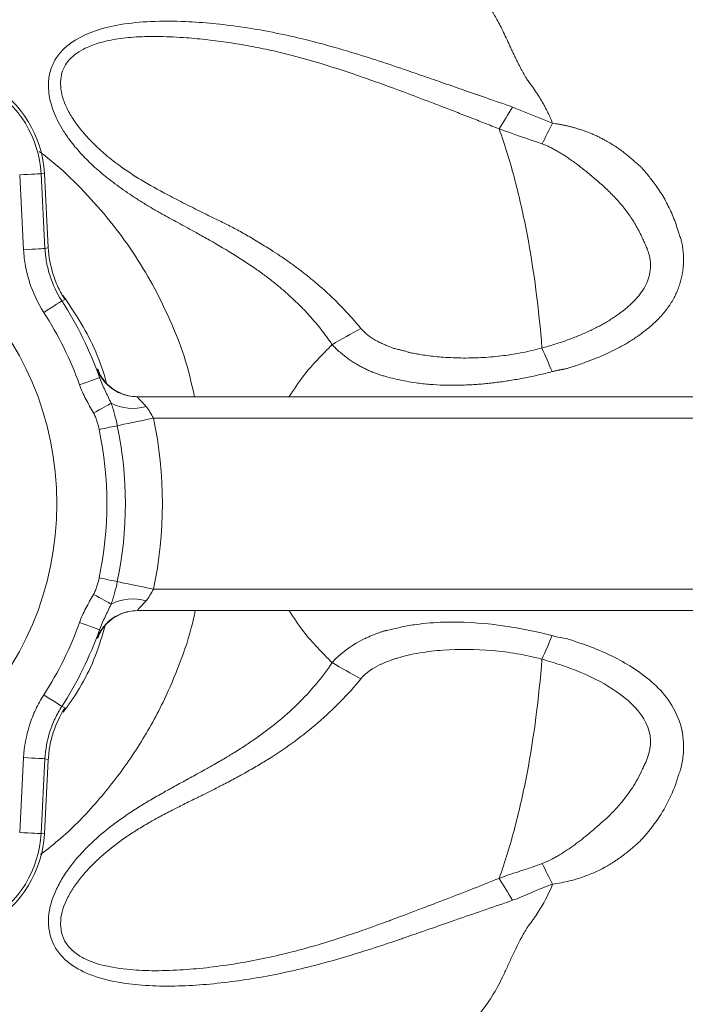
# Model space of a CAD drawing. Units: millimetres. Extents: x 0 to 25546, y 0 to 9489.
# Drawn here: x 842 to 904, y 1229 to 1321 of the extents above; entities that cross this region are included whole.
import ezdxf

# ---------------------------------------------------------------- set-up
doc = ezdxf.new("R2010")
doc.units = ezdxf.units.MM
doc.header["$LTSCALE"] = 5
doc.linetypes.add('SLD-Solid', pattern=[0])

msp = doc.modelspace()

# ---------------------------------------------------------------- linework, layer by layer
at = {"color": 7, "linetype": 'SLD-Solid', "lineweight": 15}
for p, q in [((842.465, 1299.142), (842.099, 1306.136)), ((844.41, 1306.257), (844.096, 1306.241)), ((844.096, 1306.241), (844.462, 1299.247)), ((844.772, 1299.347), (844.41, 1306.257)), ((846.338, 1294.476), (846.038, 1294.361)), ((849.336, 1287.972), (849.373, 1287.974)), ((925.08, 1285.405), (853.07, 1285.405)), ((923.534, 1283.405), (854.616, 1283.405)), ((854.616, 1267.405), (923.534, 1267.405)), ((853.07, 1265.405), (925.08, 1265.405)), ((849.373, 1262.836), (849.336, 1262.837)), ((846.038, 1256.449), (846.338, 1256.334)), ((842.099, 1244.674), (842.465, 1251.667)), ((844.462, 1251.563), (844.096, 1244.569)), ((844.41, 1244.552), (844.772, 1251.463)), ((844.41, 1244.552), (844.096, 1244.569))]:
    msp.add_line(p, q, dxfattribs=at)
at = {"color": 7, "linetype": 'SLD-Solid', "lineweight": 15, "flags": 128}
for points in [[(844.096, 1306.241), (844.051, 1306.239), (843.934, 1306.232), (843.747, 1306.223), (843.499, 1306.21), (843.197, 1306.194), (842.855, 1306.176), (842.484, 1306.156), (842.099, 1306.136)], [(844.462, 1299.247), (844.418, 1299.245), (844.3, 1299.239), (844.114, 1299.229), (843.865, 1299.216), (843.564, 1299.2), (843.221, 1299.182), (842.851, 1299.163), (842.465, 1299.142)], [(844.462, 1299.247), (844.6, 1299.291), (844.772, 1299.347)], [(846.038, 1294.361), (846.001, 1294.337), (845.902, 1294.273), (845.745, 1294.172), (845.536, 1294.037), (845.282, 1293.874), (844.994, 1293.688), (844.681, 1293.487), (844.357, 1293.279)], [(849.566, 1287.193), (849.525, 1287.179), (849.414, 1287.139), (849.238, 1287.076), (849.003, 1286.992), (848.719, 1286.891), (848.397, 1286.775), (848.047, 1286.65), (847.683, 1286.521)], [(850.646, 1284.793), (850.535, 1284.732), (850.389, 1284.651), (850.211, 1284.552), (850.005, 1284.438), (849.776, 1284.311), (849.529, 1284.174), (849.269, 1284.03), (849.004, 1283.883)], [(854.616, 1283.405), (854.105, 1283.297), (853.603, 1283.192), (853.118, 1283.09), (852.659, 1282.993), (852.233, 1282.904), (851.848, 1282.823), (851.51, 1282.752), (851.226, 1282.692)], [(849.531, 1282.336), (849.787, 1282.389), (850.038, 1282.442), (850.28, 1282.493), (850.51, 1282.541), (850.723, 1282.586), (850.915, 1282.627), (851.084, 1282.662), (851.226, 1282.692)], [(849.531, 1268.474), (849.787, 1268.421), (850.038, 1268.368), (850.28, 1268.317), (850.51, 1268.268), (850.723, 1268.224), (850.915, 1268.183), (851.084, 1268.148), (851.226, 1268.118)], [(854.616, 1267.405), (854.105, 1267.512), (853.603, 1267.618), (853.118, 1267.72), (852.659, 1267.817), (852.233, 1267.906), (851.848, 1267.987), (851.51, 1268.058), (851.226, 1268.118)], [(849.004, 1266.927), (849.269, 1266.78), (849.529, 1266.636), (849.776, 1266.499), (850.005, 1266.372), (850.211, 1266.258), (850.389, 1266.159), (850.535, 1266.078), (850.646, 1266.017)], [(847.683, 1264.289), (848.047, 1264.159), (848.397, 1264.034), (848.719, 1263.919), (849.003, 1263.818), (849.238, 1263.734), (849.414, 1263.671), (849.525, 1263.631), (849.566, 1263.616)], [(844.357, 1257.531), (844.681, 1257.322), (844.994, 1257.121), (845.282, 1256.936), (845.536, 1256.773), (845.745, 1256.638), (845.902, 1256.537), (846.001, 1256.473), (846.038, 1256.449)], [(842.465, 1251.667), (842.851, 1251.647), (843.221, 1251.628), (843.564, 1251.61), (843.865, 1251.594), (844.114, 1251.581), (844.3, 1251.571), (844.418, 1251.565), (844.462, 1251.563)], [(844.772, 1251.463), (844.6, 1251.518), (844.462, 1251.563)], [(842.099, 1244.674), (842.484, 1244.653), (842.855, 1244.634), (843.197, 1244.616), (843.499, 1244.6), (843.747, 1244.587), (843.934, 1244.577), (844.051, 1244.571), (844.096, 1244.569)]]:
    msp.add_lwpolyline(points, dxfattribs=at)
at = {"color": 7, "linetype": 'SLD-Solid', "lineweight": 15}
msp.add_circle((816.575, 1275.405), 29, dxfattribs=at)
for centre, radius, start, end in [((834.075, 1305.716), 10.349, 3, 117), ((834.075, 1305.716), 10.034, 3, 117), ((816.575, 1275.405), 35.034, 19.6629, 32.75579), ((816.575, 1275.405), 33.035, 19.6629, 32.75579), ((853.07, 1289.404), 3.999, 200.97767, 269.99731), ((853.107, 1289.404), 3.999, 246.05644, 269.99985), ((852.701, 1288.896), 4.589, 243.39384, 285.52523), ((816.575, 1275.405), 38.873, 348.12376, 11.87624), ((816.575, 1275.405), 33.677, 348.12376, 11.87624), ((816.575, 1275.405), 35.409, 348.12376, 11.87624), ((852.701, 1261.914), 4.589, 74.47477, 116.60616), ((853.107, 1261.406), 3.999, 90.00009, 113.20641), ((853.07, 1261.406), 3.999, 90.00014, 112.32458), ((816.575, 1275.405), 33.035, 327.24421, 340.3371), ((816.575, 1275.405), 35.034, 327.24421, 340.3371), ((834.075, 1245.094), 10.349, 243, 357), ((834.075, 1245.094), 10.034, 243, 357)]:
    msp.add_arc(centre, radius, start, end, dxfattribs=at)
at = {"color": 8, "linetype": 'SLD-Solid', "lineweight": 15}
for centre, start, end in [((853.108, 1289.404), 200.95975, 246.05529), ((853.07, 1261.405), 112.32574, 159.02085), ((853.108, 1261.405), 113.20738, 159.04039)]:
    msp.add_arc(centre, 4, start, end, dxfattribs=at)
at = {"color": 7, "linetype": 'SLD-Solid', "lineweight": 15}
for points, knots in [([(871.093, 1352.96), (871.418, 1352.916), (872.065, 1352.828), (873.03, 1352.685), (873.985, 1352.535), (874.931, 1352.378), (875.867, 1352.213), (876.794, 1352.041), (877.711, 1351.862), (878.618, 1351.677), (879.515, 1351.487), (880.403, 1351.291), (881.281, 1351.089), (882.15, 1350.883), (883.009, 1350.673), (883.859, 1350.458), (884.705, 1350.239), (885.6, 1349.996), (886.591, 1349.708), (887.721, 1349.363), (888.98, 1348.958), (890.794, 1348.348), (892.769, 1347.642), (894.5, 1346.992), (895.54, 1346.581), (896.235, 1346.295), (896.944, 1345.993), (897.668, 1345.674), (898.41, 1345.339), (899.011, 1345.054), (899.488, 1344.834), (899.849, 1344.681), (900.255, 1344.518), (900.706, 1344.344), (901.203, 1344.159), (901.745, 1343.962), (902.332, 1343.753), (902.963, 1343.532), (903.636, 1343.299), (904.349, 1343.055), (905.102, 1342.8), (906.18, 1342.439), (907.505, 1341.996), (909.001, 1341.491), (910.31, 1341.047), (911.449, 1340.659), (912.434, 1340.328), (913.796, 1339.868), (915.41, 1339.332), (916.961, 1338.853), (917.942, 1338.561), (918.501, 1338.387), (918.992, 1338.229), (919.424, 1338.086), (919.803, 1337.958), (920.135, 1337.843), (920.424, 1337.741), (920.672, 1337.65), (920.882, 1337.571), (921.054, 1337.503), (921.267, 1337.41), (921.532, 1337.283), (921.86, 1337.12), (922.183, 1336.948), (922.502, 1336.767), (922.82, 1336.579), (923.135, 1336.382), (923.448, 1336.176), (923.759, 1335.962), (924.068, 1335.739), (924.376, 1335.508), (924.682, 1335.268), (924.987, 1335.02), (925.29, 1334.764), (925.591, 1334.5), (925.976, 1334.151), (926.428, 1333.727), (926.933, 1333.242), (927.393, 1332.784), (927.805, 1332.355), (928.163, 1331.969), (928.482, 1331.587), (928.788, 1331.181), (929.121, 1330.71), (929.479, 1330.172), (929.862, 1329.569), (930.366, 1328.743), (930.976, 1327.715), (931.678, 1326.505), (932.363, 1325.29), (933.031, 1324.071), (933.682, 1322.847), (934.227, 1321.793), (934.685, 1320.871), (935.078, 1320.045), (935.514, 1319.105), (935.992, 1318.052), (936.413, 1317.095), (936.78, 1316.275), (937.086, 1315.628), (937.406, 1314.977), (937.742, 1314.321), (937.975, 1313.885), (938.093, 1313.665)], [0, 0, 0, 0, 0.011997, 0.023882, 0.035656, 0.047319, 0.058874, 0.070321, 0.081661, 0.092897, 0.104028, 0.115056, 0.125983, 0.136809, 0.147536, 0.158165, 0.168697, 0.179367, 0.191923, 0.206301, 0.222423, 0.240202, 0.276262, 0.299299, 0.308364, 0.317632, 0.32715, 0.33696, 0.347068, 0.357434, 0.361743, 0.366613, 0.372054, 0.378075, 0.384678, 0.391864, 0.399626, 0.407956, 0.416837, 0.426247, 0.436159, 0.446544, 0.468773, 0.488453, 0.505664, 0.520573, 0.533518, 0.544633, 0.574448, 0.59728, 0.605583, 0.612883, 0.619315, 0.624988, 0.629987, 0.634378, 0.638208, 0.641512, 0.644312, 0.646625, 0.648463, 0.653038, 0.657587, 0.662123, 0.666659, 0.671207, 0.675776, 0.680369, 0.684988, 0.689635, 0.694313, 0.699024, 0.703771, 0.708555, 0.713378, 0.718242, 0.727256, 0.73562, 0.743336, 0.750406, 0.756834, 0.762024, 0.767996, 0.774758, 0.782313, 0.790665, 0.799812, 0.816172, 0.832476, 0.848726, 0.864921, 0.881064, 0.897157, 0.90639, 0.917047, 0.929119, 0.942597, 0.957471, 0.965697, 0.974061, 0.982566, 0.991212, 1, 1, 1, 1]), ([(891.925, 1310.957), (891.889, 1311.049), (891.817, 1311.236), (891.698, 1311.517), (891.568, 1311.803), (891.426, 1312.095), (891.273, 1312.392), (891.109, 1312.694), (890.89, 1313.076), (890.604, 1313.542), (890.295, 1314.008), (890.039, 1314.377), (889.856, 1314.623), (889.706, 1314.819), (889.584, 1314.992), (889.462, 1315.184), (889.333, 1315.404), (889.187, 1315.661), (889.041, 1315.929), (888.894, 1316.207), (888.745, 1316.495), (888.596, 1316.793), (888.445, 1317.101), (888.293, 1317.418), (888.139, 1317.744), (887.984, 1318.079), (887.826, 1318.421), (887.616, 1318.884), (887.355, 1319.441), (887.04, 1320.067), (886.737, 1320.633), (886.446, 1321.141), (886.17, 1321.595), (885.805, 1322.157), (885.326, 1322.817), (884.7, 1323.558), (884.043, 1324.23), (883.356, 1324.84), (882.644, 1325.391), (881.907, 1325.89), (881.15, 1326.339), (880.373, 1326.743), (879.693, 1327.05), (879.123, 1327.289), (878.669, 1327.478), (878.212, 1327.664), (877.75, 1327.848), (877.286, 1328.03), (876.818, 1328.21), (876.346, 1328.388), (875.872, 1328.564), (875.394, 1328.739), (874.913, 1328.911), (874.429, 1329.082), (873.942, 1329.25), (873.453, 1329.417), (872.96, 1329.582), (872.465, 1329.746), (871.968, 1329.907), (871.467, 1330.067), (870.965, 1330.225), (870.46, 1330.382), (869.952, 1330.536), (869.442, 1330.69), (868.931, 1330.841), (868.417, 1330.991), (867.901, 1331.139), (867.383, 1331.286), (866.863, 1331.431), (866.341, 1331.575), (865.817, 1331.717), (865.292, 1331.858), (864.765, 1331.997), (864.237, 1332.134), (863.707, 1332.271), (863.176, 1332.405), (862.643, 1332.538), (862.109, 1332.67), (861.574, 1332.801), (861.037, 1332.929), (860.499, 1333.057), (859.961, 1333.183), (859.421, 1333.308), (858.88, 1333.431), (858.338, 1333.553), (857.795, 1333.673), (857.252, 1333.792), (856.708, 1333.91), (856.344, 1333.987), (856.162, 1334.026)], [0, 0, 0, 0, 0.006518, 0.013237, 0.020162, 0.027295, 0.034641, 0.042201, 0.049979, 0.063653, 0.078177, 0.086823, 0.093142, 0.098353, 0.102999, 0.107088, 0.113403, 0.119954, 0.126741, 0.133763, 0.141018, 0.148506, 0.156222, 0.164165, 0.172331, 0.180716, 0.189318, 0.198132, 0.215643, 0.231802, 0.246652, 0.260231, 0.272573, 0.283709, 0.307027, 0.3294, 0.350968, 0.371858, 0.392184, 0.412049, 0.431546, 0.450755, 0.469749, 0.480393, 0.491091, 0.501841, 0.512643, 0.523496, 0.534398, 0.545351, 0.556351, 0.567399, 0.578493, 0.589633, 0.600817, 0.612045, 0.623316, 0.634628, 0.64598, 0.657372, 0.668803, 0.68027, 0.691774, 0.703313, 0.714885, 0.726491, 0.738129, 0.749797, 0.761494, 0.77322, 0.784973, 0.796753, 0.808557, 0.820386, 0.832237, 0.844111, 0.856005, 0.867919, 0.879852, 0.891802, 0.903769, 0.915752, 0.92775, 0.939762, 0.951787, 0.963824, 0.975872, 0.987931, 1, 1, 1, 1]), ([(871.314, 1290.261), (871.227, 1290.39), (871.052, 1290.651), (870.777, 1291.035), (870.494, 1291.417), (870.2, 1291.795), (869.897, 1292.169), (869.584, 1292.54), (869.261, 1292.908), (868.928, 1293.271), (868.585, 1293.632), (868.233, 1293.988), (867.871, 1294.341), (867.499, 1294.691), (867.117, 1295.037), (866.726, 1295.379), (866.325, 1295.717), (865.914, 1296.052), (865.493, 1296.383), (865.062, 1296.71), (864.621, 1297.034), (863.703, 1297.685), (862.124, 1298.713), (860.288, 1299.79), (858.763, 1300.641), (857.777, 1301.186), (856.932, 1301.648), (856.232, 1302.029), (855.682, 1302.329), (855.058, 1302.676), (854.323, 1303.104), (853.44, 1303.644), (852.593, 1304.189), (851.784, 1304.741), (851.014, 1305.298), (850.284, 1305.861), (849.595, 1306.43), (848.948, 1307.004), (848.345, 1307.584), (847.785, 1308.17), (847.27, 1308.761), (846.735, 1309.443), (846.202, 1310.213), (845.701, 1311.073), (845.307, 1311.92), (845.02, 1312.755), (844.841, 1313.578), (844.755, 1314.569), (844.864, 1315.706), (845.35, 1316.908), (846.176, 1317.939), (847.446, 1318.9), (849.255, 1319.706), (851.645, 1320.261), (854.476, 1320.525), (857.365, 1320.503), (860.174, 1320.305), (862.774, 1319.99), (865.42, 1319.542), (868.746, 1318.834), (872.98, 1317.679), (876.824, 1316.42), (879.742, 1315.409), (881.555, 1314.779), (883.575, 1314.076), (885.81, 1313.299), (887.375, 1312.759), (888.196, 1312.477)], [0, 0, 0, 0, 0.005449, 0.010934, 0.016457, 0.02202, 0.027625, 0.033275, 0.038971, 0.044714, 0.050508, 0.056354, 0.062253, 0.068209, 0.074222, 0.080295, 0.086429, 0.092627, 0.09889, 0.105221, 0.111621, 0.118093, 0.14477, 0.177871, 0.192932, 0.206125, 0.217401, 0.226719, 0.234042, 0.239341, 0.251709, 0.263735, 0.275418, 0.286757, 0.297753, 0.30841, 0.318732, 0.328728, 0.338407, 0.347784, 0.356875, 0.365701, 0.378079, 0.38976, 0.400831, 0.411403, 0.421603, 0.431577, 0.448295, 0.464376, 0.480876, 0.498705, 0.524674, 0.55435, 0.588446, 0.627488, 0.658041, 0.689047, 0.720703, 0.753182, 0.809172, 0.874997, 0.894897, 0.917253, 0.94215, 0.96969, 1, 1, 1, 1]), ([(886.935, 1310.428), (886.48, 1310.609), (885.575, 1310.968), (884.227, 1311.496), (882.896, 1312.014), (881.582, 1312.521), (879.487, 1313.322), (876.729, 1314.358), (873.401, 1315.543), (870.397, 1316.524), (867.833, 1317.252), (865.607, 1317.78), (863.628, 1318.184), (861.653, 1318.517), (859.68, 1318.778), (857.528, 1318.977), (855.293, 1319.09), (853.072, 1319.058), (851.138, 1318.86), (849.48, 1318.491), (848.191, 1317.986), (847.244, 1317.399), (846.595, 1316.778), (846.155, 1316.064), (845.926, 1315.262), (845.901, 1314.355), (846.089, 1313.358), (846.516, 1312.295), (847.159, 1311.212), (848.015, 1310.092), (849.074, 1308.954), (850.337, 1307.826), (851.884, 1306.647), (853.854, 1305.396), (855.624, 1304.431), (856.982, 1303.735), (857.76, 1303.336), (858.543, 1302.94), (859.332, 1302.545), (860.13, 1302.152), (860.848, 1301.806), (861.485, 1301.495), (862.039, 1301.209), (862.604, 1300.906), (863.18, 1300.584), (863.769, 1300.245), (864.369, 1299.888), (864.981, 1299.513), (865.675, 1299.079), (866.44, 1298.581), (867.265, 1298.012), (868.078, 1297.419), (868.879, 1296.802), (869.665, 1296.161), (870.437, 1295.495), (871.191, 1294.805), (871.926, 1294.089), (872.64, 1293.347), (873.334, 1292.582), (873.776, 1292.052), (873.998, 1291.786)], [0, 0, 0, 0, 0.01775, 0.035255, 0.052522, 0.06955, 0.086347, 0.133954, 0.176599, 0.214821, 0.249029, 0.273901, 0.298595, 0.323152, 0.347608, 0.372, 0.403086, 0.430514, 0.454658, 0.475922, 0.494794, 0.507703, 0.519315, 0.530174, 0.540907, 0.552129, 0.565321, 0.579362, 0.594651, 0.611452, 0.630497, 0.650725, 0.672315, 0.700407, 0.734752, 0.745289, 0.755873, 0.76652, 0.777244, 0.78806, 0.798986, 0.806368, 0.81396, 0.821767, 0.829798, 0.838059, 0.846555, 0.85529, 0.864272, 0.876414, 0.888595, 0.900818, 0.913084, 0.925394, 0.937746, 0.950128, 0.962543, 0.97499, 0.987474, 1, 1, 1, 1]), ([(891.925, 1310.957), (892.025, 1310.944), (892.228, 1310.918), (892.535, 1310.871), (892.847, 1310.813), (893.164, 1310.747), (893.485, 1310.672), (893.81, 1310.588), (894.138, 1310.495), (894.469, 1310.393), (894.802, 1310.281), (895.136, 1310.16), (895.472, 1310.028), (895.807, 1309.887), (896.142, 1309.735), (896.477, 1309.571), (896.855, 1309.371), (897.274, 1309.132), (897.727, 1308.85), (898.167, 1308.553), (898.504, 1308.297), (898.75, 1308.099), (898.913, 1307.967), (899.074, 1307.834), (899.235, 1307.701), (899.394, 1307.566), (899.553, 1307.43), (899.711, 1307.293), (899.869, 1307.154), (900.025, 1307.012), (900.162, 1306.897), (900.287, 1306.767), (900.433, 1306.604), (900.644, 1306.357), (900.918, 1306.024), (901.248, 1305.602), (901.633, 1305.083), (902.033, 1304.492), (902.414, 1303.859), (902.76, 1303.212), (903.071, 1302.546), (903.352, 1301.857), (903.533, 1301.325), (903.648, 1300.963), (903.711, 1300.775), (903.779, 1300.581), (903.84, 1300.378), (903.91, 1300.182), (903.971, 1299.984), (904.021, 1299.77), (904.065, 1299.527), (904.105, 1299.253), (904.149, 1298.899), (904.181, 1298.473), (904.18, 1297.985), (904.147, 1297.5), (904.084, 1297.017), (903.99, 1296.537), (903.866, 1296.061), (903.711, 1295.588), (903.521, 1295.119), (903.294, 1294.653), (903.029, 1294.191), (902.721, 1293.73), (902.369, 1293.273), (901.969, 1292.818), (901.519, 1292.366), (901.017, 1291.916), (900.461, 1291.468), (899.793, 1290.982), (899.003, 1290.471), (898.078, 1289.95), (897.072, 1289.453), (896.045, 1289.007), (895.008, 1288.608), (894.158, 1288.321), (893.523, 1288.12), (893.181, 1288.019), (892.989, 1287.967), (892.883, 1287.957), (892.807, 1287.946), (892.723, 1287.932), (892.63, 1287.914), (892.528, 1287.895), (892.419, 1287.871), (892.301, 1287.843), (892.174, 1287.813), (892.039, 1287.779), (891.946, 1287.755), (891.899, 1287.743)], [0, 0, 0, 0, 0.008338, 0.016807, 0.025479, 0.034298, 0.043269, 0.052385, 0.061637, 0.071019, 0.080523, 0.090143, 0.099873, 0.109706, 0.119641, 0.12968, 0.139825, 0.154299, 0.168736, 0.182998, 0.197345, 0.203022, 0.208681, 0.214329, 0.219973, 0.22562, 0.231277, 0.236951, 0.242648, 0.248373, 0.254069, 0.257123, 0.263071, 0.271904, 0.283615, 0.298209, 0.315683, 0.336402, 0.356579, 0.376281, 0.39664, 0.417005, 0.437477, 0.442916, 0.448322, 0.453814, 0.459852, 0.465715, 0.470941, 0.476943, 0.483742, 0.491352, 0.499782, 0.513245, 0.526677, 0.540107, 0.553556, 0.567059, 0.580654, 0.594397, 0.60836, 0.622635, 0.637344, 0.652597, 0.668493, 0.685154, 0.702697, 0.721235, 0.740874, 0.761706, 0.789357, 0.818476, 0.849236, 0.881786, 0.910754, 0.940861, 0.9558, 0.965627, 0.970328, 0.9722, 0.974312, 0.976665, 0.979259, 0.982093, 0.98518, 0.988517, 0.992097, 0.995925, 1, 1, 1, 1]), ([(886.935, 1310.428), (887.486, 1308.877), (887.974, 1307.278), (888.84, 1303.996), (889.216, 1302.313), (890.194, 1297.162), (890.642, 1293.589), (890.936, 1289.95)], [0, 0, 0, 0, 0.25, 0.25, 0.5, 0.5, 1, 1, 1, 1]), ([(890.936, 1289.95), (891.13, 1290.004), (891.516, 1290.112), (892.087, 1290.285), (892.647, 1290.465), (893.194, 1290.653), (893.728, 1290.849), (894.249, 1291.053), (894.756, 1291.265), (895.25, 1291.484), (895.728, 1291.711), (896.192, 1291.946), (896.64, 1292.189), (897.072, 1292.439), (897.488, 1292.697), (898.065, 1293.081), (898.763, 1293.602), (899.518, 1294.288), (900.132, 1294.992), (900.6, 1295.715), (900.918, 1296.456), (901.084, 1297.215), (901.094, 1297.987), (900.994, 1298.574), (900.862, 1298.992), (900.752, 1299.276), (900.605, 1299.627), (900.418, 1300.044), (900.188, 1300.537), (899.916, 1301.074), (899.601, 1301.623), (899.155, 1302.322), (898.541, 1303.152), (897.724, 1304.086), (896.978, 1304.812), (896.358, 1305.365), (895.899, 1305.766), (895.452, 1306.144), (895.016, 1306.501), (894.591, 1306.836), (894.177, 1307.15), (893.775, 1307.443), (893.385, 1307.714), (893.005, 1307.965), (892.637, 1308.196), (892.279, 1308.406), (891.933, 1308.597), (891.597, 1308.766), (891.273, 1308.918), (891.058, 1309.005), (890.953, 1309.047)], [0, 0, 0, 0, 0.020834, 0.041365, 0.061584, 0.081482, 0.101053, 0.120292, 0.139192, 0.157751, 0.175964, 0.193832, 0.211352, 0.228528, 0.245361, 0.261857, 0.300168, 0.335184, 0.36719, 0.396623, 0.424103, 0.450425, 0.4765, 0.50325, 0.511021, 0.521365, 0.534298, 0.549824, 0.56794, 0.589687, 0.611143, 0.632346, 0.673956, 0.71572, 0.757804, 0.779104, 0.799611, 0.819335, 0.838288, 0.856485, 0.873937, 0.890657, 0.90666, 0.921959, 0.936571, 0.950513, 0.963805, 0.976467, 0.988524, 1, 1, 1, 1]), ([(844.357, 1293.279), (843.791, 1294.158), (843.35, 1295.091), (842.872, 1296.569), (842.743, 1297.078), (842.554, 1298.103), (842.493, 1298.62), (842.465, 1299.142)], [0, 0, 0, 0, 0.5, 0.5, 0.75, 0.75, 1, 1, 1, 1]), ([(844.462, 1299.247), (844.485, 1298.812), (844.536, 1298.381), (844.694, 1297.526), (844.801, 1297.103), (845.2, 1295.871), (845.567, 1295.094), (846.038, 1294.361)], [0, 0, 0, 0, 0.25, 0.25, 0.5, 0.5, 1, 1, 1, 1]), ([(844.772, 1299.347), (844.818, 1298.48), (844.973, 1297.637), (845.367, 1296.409), (845.526, 1296.004), (845.895, 1295.22), (846.104, 1294.842), (846.338, 1294.476)], [0, 0, 0, 0, 0.5, 0.5, 0.75, 0.75, 1, 1, 1, 1]), ([(850.227, 1286.634), (850.182, 1286.798), (849.618, 1288.88), (848.312, 1291.716), (846.663, 1294.101), (846.142, 1294.853)], [0, 0, 0, 0, 0.055352, 0.70201, 1, 1, 1, 1]), ([(873.998, 1291.786), (874.035, 1291.742), (874.11, 1291.652), (874.233, 1291.524), (874.364, 1291.398), (874.504, 1291.274), (874.655, 1291.153), (874.814, 1291.034), (874.983, 1290.917), (875.163, 1290.803), (875.352, 1290.692), (875.551, 1290.583), (875.824, 1290.444), (876.156, 1290.287), (876.528, 1290.124), (876.858, 1289.996), (877.145, 1289.9), (877.38, 1289.843), (877.574, 1289.806), (877.742, 1289.767), (877.91, 1289.724), (878.079, 1289.677), (878.248, 1289.626), (878.391, 1289.575), (878.532, 1289.537), (878.688, 1289.503), (878.904, 1289.46), (879.181, 1289.41), (879.618, 1289.333), (880.207, 1289.243), (880.941, 1289.157), (881.758, 1289.087), (882.645, 1289.036), (883.589, 1289.014), (884.53, 1289.022), (885.468, 1289.061), (886.4, 1289.131), (887.325, 1289.232), (888.243, 1289.364), (889.151, 1289.527), (890.05, 1289.718), (890.641, 1289.873), (890.936, 1289.95)], [0, 0, 0, 0, 0.0096, 0.019459, 0.029602, 0.040056, 0.050843, 0.061988, 0.073511, 0.085434, 0.097778, 0.110561, 0.123803, 0.149697, 0.172694, 0.192763, 0.209894, 0.224104, 0.233849, 0.243654, 0.253524, 0.263465, 0.273482, 0.28358, 0.289203, 0.298247, 0.310756, 0.326778, 0.346373, 0.386407, 0.428356, 0.47232, 0.526113, 0.579703, 0.633079, 0.686235, 0.739167, 0.791861, 0.844304, 0.896483, 0.948385, 1, 1, 1, 1]), ([(891.899, 1287.743), (891.685, 1287.689), (891.261, 1287.581), (890.624, 1287.431), (889.993, 1287.293), (889.366, 1287.165), (888.745, 1287.048), (888.128, 1286.942), (887.517, 1286.848), (886.912, 1286.763), (886.312, 1286.69), (885.719, 1286.627), (885.132, 1286.575), (884.552, 1286.533), (883.978, 1286.502), (883.412, 1286.481), (882.853, 1286.471), (882.302, 1286.471), (881.501, 1286.487), (880.454, 1286.544), (879.288, 1286.672), (878.267, 1286.835), (877.389, 1287.01), (876.688, 1287.188), (876.149, 1287.336), (875.762, 1287.458), (875.378, 1287.593), (874.996, 1287.743), (874.62, 1287.906), (874.258, 1288.078), (873.905, 1288.264), (873.552, 1288.467), (873.185, 1288.697), (872.809, 1288.955), (872.427, 1289.24), (872.046, 1289.553), (871.669, 1289.892), (871.432, 1290.139), (871.312, 1290.264)], [0, 0, 0, 0, 0.03033, 0.06036, 0.090089, 0.119514, 0.148633, 0.177445, 0.205945, 0.234131, 0.262, 0.289547, 0.316769, 0.343661, 0.370218, 0.396435, 0.422306, 0.447825, 0.472986, 0.533802, 0.593518, 0.636175, 0.67775, 0.718167, 0.736857, 0.755659, 0.774549, 0.793501, 0.812486, 0.831475, 0.84897, 0.867745, 0.887689, 0.908672, 0.930553, 0.953177, 0.976381, 1, 1, 1, 1]), ([(849.566, 1287.193), (849.484, 1287.45), (849.421, 1287.643), (849.361, 1287.839), (849.347, 1287.889), (849.332, 1287.956), (849.331, 1287.972), (849.336, 1287.972)], [0, 0, 0, 0, 0.5, 0.5, 0.75, 0.75, 1, 1, 1, 1]), ([(851.494, 1285.764), (851.405, 1285.798), (851.102, 1285.915), (850.666, 1286.22), (850.22, 1286.619), (849.906, 1286.997), (849.711, 1287.292), (849.616, 1287.463), (849.569, 1287.553), (849.55, 1287.594), (849.558, 1287.579), (849.588, 1287.508), (849.599, 1287.481)], [0, 0, 0, 0, 0.070184, 0.239371, 0.388377, 0.513199, 0.607495, 0.67062, 0.727556, 0.802553, 0.923424, 1, 1, 1, 1]), ([(849.566, 1287.193), (849.714, 1286.775), (849.896, 1286.375), (850.274, 1285.585), (850.468, 1285.195), (850.646, 1284.793)], [0, 0, 0, 0, 0.5, 0.5, 1, 1, 1, 1]), ([(849.004, 1283.883), (848.765, 1284.313), (848.513, 1284.736), (848.056, 1285.607), (847.85, 1286.054), (847.683, 1286.521)], [0, 0, 0, 0, 0.5, 0.5, 1, 1, 1, 1]), ([(850.646, 1284.793), (850.706, 1284.631), (850.763, 1284.462), (850.871, 1284.119), (850.921, 1283.945), (851.065, 1283.415), (851.15, 1283.054), (851.226, 1282.692)], [0, 0, 0, 0, 0.25, 0.25, 0.5, 0.5, 1, 1, 1, 1]), ([(853.07, 1285.405), (853.064, 1285.405), (853.067, 1285.398), (853.086, 1285.372), (853.104, 1285.353), (853.173, 1285.279), (853.243, 1285.208), (853.411, 1285.036), (853.506, 1284.938), (853.71, 1284.721), (853.819, 1284.601), (853.929, 1284.475)], [0, 0, 0, 0, 0.125, 0.125, 0.25, 0.25, 0.5, 0.5, 0.75, 0.75, 1, 1, 1, 1]), ([(849.531, 1282.336), (849.475, 1282.604), (849.405, 1282.868), (849.277, 1283.256), (849.23, 1283.384), (849.127, 1283.637), (849.071, 1283.762), (849.004, 1283.883)], [0, 0, 0, 0, 0.5, 0.5, 0.75, 0.75, 1, 1, 1, 1]), ([(853.929, 1284.475), (854.06, 1284.324), (854.17, 1284.149), (854.388, 1283.783), (854.498, 1283.592), (854.616, 1283.405)], [0, 0, 0, 0, 0.5, 0.5, 1, 1, 1, 1]), ([(849.004, 1266.927), (849.071, 1267.048), (849.127, 1267.173), (849.23, 1267.426), (849.277, 1267.554), (849.405, 1267.942), (849.475, 1268.206), (849.531, 1268.474)], [0, 0, 0, 0, 0.25, 0.25, 0.5, 0.5, 1, 1, 1, 1]), ([(851.226, 1268.118), (851.15, 1267.756), (851.065, 1267.398), (850.922, 1266.87), (850.872, 1266.695), (850.764, 1266.35), (850.706, 1266.179), (850.646, 1266.017)], [0, 0, 0, 0, 0.5, 0.5, 0.75, 0.75, 1, 1, 1, 1]), ([(854.616, 1267.405), (854.498, 1267.218), (854.388, 1267.026), (854.17, 1266.661), (854.06, 1266.486), (853.929, 1266.335)], [0, 0, 0, 0, 0.5, 0.5, 1, 1, 1, 1]), ([(847.683, 1264.289), (847.85, 1264.756), (848.056, 1265.202), (848.513, 1266.073), (848.765, 1266.497), (849.004, 1266.927)], [0, 0, 0, 0, 0.5, 0.5, 1, 1, 1, 1]), ([(853.929, 1266.335), (853.82, 1266.209), (853.711, 1266.089), (853.507, 1265.872), (853.412, 1265.774), (853.243, 1265.602), (853.173, 1265.532), (853.08, 1265.432), (853.059, 1265.405), (853.07, 1265.405)], [0, 0, 0, 0, 0.25, 0.25, 0.5, 0.5, 0.75, 0.75, 1, 1, 1, 1]), ([(850.646, 1266.017), (850.468, 1265.615), (850.274, 1265.225), (849.897, 1264.435), (849.715, 1264.036), (849.566, 1263.616)], [0, 0, 0, 0, 0.5, 0.5, 1, 1, 1, 1]), ([(849.556, 1263.229), (849.559, 1263.235), (849.563, 1263.245), (849.633, 1263.38), (849.792, 1263.65), (850.114, 1264.089), (850.682, 1264.611), (851.185, 1264.967), (851.518, 1265.071), (851.535, 1265.077)], [0, 0, 0, 0, 0.122618, 0.213109, 0.298729, 0.474105, 0.693491, 0.984194, 1, 1, 1, 1]), ([(849.336, 1262.837), (849.331, 1262.838), (849.332, 1262.854), (849.347, 1262.921), (849.361, 1262.971), (849.421, 1263.167), (849.484, 1263.36), (849.566, 1263.616)], [0, 0, 0, 0, 0.25, 0.25, 0.5, 0.5, 1, 1, 1, 1]), ([(871.312, 1260.546), (872.368, 1261.691), (873.375, 1262.288), (874.359, 1262.779), (874.484, 1262.84), (874.713, 1262.945), (874.826, 1262.995), (875.043, 1263.088), (875.151, 1263.132), (875.307, 1263.194), (875.358, 1263.213), (875.459, 1263.252), (875.51, 1263.271), (875.605, 1263.305), (875.655, 1263.323), (875.749, 1263.356), (875.795, 1263.372), (875.931, 1263.418), (876.019, 1263.447), (876.142, 1263.486), (876.183, 1263.499), (876.242, 1263.517), (876.261, 1263.522), (876.29, 1263.531), (876.299, 1263.535), (876.317, 1263.536), (876.326, 1263.536), (876.403, 1263.541), (876.441, 1263.563), (876.732, 1263.614), (876.999, 1263.685), (877.432, 1263.792), (877.607, 1263.831), (878.279, 1263.974), (878.749, 1264.054), (880.007, 1264.229), (880.918, 1264.302), (883.435, 1264.376), (885.17, 1264.268), (887.682, 1263.943), (888.514, 1263.807), (889.757, 1263.565), (890.17, 1263.478), (890.996, 1263.293), (891.365, 1263.205), (891.899, 1263.067)], [0, 0, 0, 0, 0.125, 0.125, 0.140625, 0.140625, 0.15625, 0.15625, 0.171875, 0.171875, 0.179687, 0.179687, 0.1875, 0.1875, 0.195312, 0.195312, 0.203125, 0.203125, 0.21875, 0.21875, 0.226562, 0.226562, 0.230469, 0.230469, 0.232422, 0.232422, 0.234375, 0.234375, 0.25, 0.25, 0.28125, 0.28125, 0.3125, 0.3125, 0.375, 0.375, 0.5, 0.5, 0.75, 0.75, 0.875, 0.875, 0.9375, 0.9375, 1, 1, 1, 1]), ([(891.899, 1263.067), (892.252, 1262.975), (892.6, 1262.879), (893.309, 1262.811), (893.644, 1262.652), (894.659, 1262.326), (895.302, 1262.098), (897.403, 1261.24), (898.622, 1260.63), (901.091, 1258.919), (902.222, 1257.956), (903.964, 1255.107), (904.319, 1253.464), (904.095, 1251.447), (904.018, 1251.041), (903.884, 1250.534), (903.84, 1250.351), (903.79, 1250.237), (903.782, 1250.224), (903.743, 1250.155), (903.718, 1250.086), (903.627, 1249.786), (903.615, 1249.746), (903.366, 1248.957), (903.085, 1248.261), (902.416, 1246.927), (902.033, 1246.296), (901.178, 1245.098), (900.681, 1244.47), (899.934, 1243.671), (899.701, 1243.48), (899.192, 1243.052), (898.872, 1242.796), (898.444, 1242.472), (898.303, 1242.369), (898.095, 1242.222), (898.022, 1242.168), (897.887, 1242.076), (897.865, 1242.093), (897.652, 1241.896), (897.601, 1241.884), (897.446, 1241.787), (897.367, 1241.738), (897.131, 1241.598), (896.97, 1241.504), (896.157, 1241.059), (895.439, 1240.737), (894.48, 1240.412), (894.289, 1240.354), (893.893, 1240.236), (893.748, 1240.198), (893.002, 1240.017), (892.482, 1239.919), (891.925, 1239.852)], [0, 0, 0, 0, 0.03125, 0.03125, 0.0625, 0.0625, 0.125, 0.125, 0.25, 0.25, 0.375, 0.375, 0.5, 0.5, 0.53125, 0.53125, 0.539063, 0.539063, 0.546875, 0.546875, 0.554688, 0.554688, 0.5625, 0.5625, 0.625, 0.625, 0.6875, 0.6875, 0.75, 0.75, 0.78125, 0.78125, 0.8125, 0.8125, 0.828125, 0.828125, 0.835938, 0.835938, 0.84375, 0.84375, 0.851563, 0.851563, 0.859375, 0.859375, 0.875, 0.875, 0.9375, 0.9375, 0.953125, 0.953125, 0.96875, 0.96875, 1, 1, 1, 1]), ([(890.936, 1260.86), (890.454, 1260.991), (890.119, 1261.071), (889.363, 1261.236), (888.983, 1261.31), (887.836, 1261.507), (887.065, 1261.605), (884.75, 1261.808), (883.165, 1261.822), (880.969, 1261.661), (880.192, 1261.573), (879.154, 1261.396), (878.773, 1261.323), (878.239, 1261.2), (878.102, 1261.164), (877.765, 1261.075), (877.562, 1261), (877.327, 1260.955), (877.306, 1260.938), (877.196, 1260.902), (877.137, 1260.883), (877.015, 1260.842), (876.951, 1260.82), (876.818, 1260.773), (876.747, 1260.748), (876.61, 1260.696), (876.535, 1260.668), (876.386, 1260.61), (876.309, 1260.579), (876.156, 1260.514), (876.077, 1260.48), (875.918, 1260.408), (875.832, 1260.368), (875.164, 1260.039), (874.515, 1259.657), (873.998, 1259.024)], [0, 0, 0, 0, 0.0625, 0.0625, 0.125, 0.125, 0.25, 0.25, 0.5, 0.5, 0.625, 0.625, 0.6875, 0.6875, 0.71875, 0.71875, 0.75, 0.75, 0.765625, 0.765625, 0.78125, 0.78125, 0.796875, 0.796875, 0.8125, 0.8125, 0.828125, 0.828125, 0.84375, 0.84375, 0.859375, 0.859375, 0.875, 0.875, 1, 1, 1, 1]), ([(886.935, 1240.382), (887.486, 1241.933), (887.974, 1243.532), (888.84, 1246.814), (889.216, 1248.497), (890.194, 1253.648), (890.642, 1257.221), (890.936, 1260.86)], [0, 0, 0, 0, 0.25, 0.25, 0.5, 0.5, 1, 1, 1, 1]), ([(890.953, 1241.763), (891.26, 1241.882), (891.559, 1242.022), (892.002, 1242.252), (892.092, 1242.302), (892.331, 1242.435), (892.451, 1242.505), (893.055, 1242.867), (893.535, 1243.19), (894.119, 1243.615), (894.236, 1243.703), (894.413, 1243.837), (894.472, 1243.882), (894.591, 1243.974), (894.652, 1244.02), (894.911, 1244.225), (895.137, 1244.408), (895.62, 1244.81), (895.904, 1245.054), (896.373, 1245.463), (896.603, 1245.663), (897.261, 1246.264), (897.71, 1246.717), (898.533, 1247.66), (898.91, 1248.141), (899.608, 1249.178), (899.925, 1249.73), (900.236, 1250.379), (900.252, 1250.411), (900.364, 1250.66), (900.408, 1250.763), (900.48, 1250.914), (900.495, 1250.941), (900.567, 1251.082), (900.602, 1251.152), (900.76, 1251.504), (900.862, 1251.783), (901.233, 1253.167), (901.078, 1254.263), (899.82, 1256.343), (898.917, 1257.133), (896.859, 1258.553), (895.811, 1259.099), (893.967, 1259.878), (893.398, 1260.091), (892.192, 1260.499), (891.571, 1260.686), (890.936, 1260.86)], [0, 0, 0, 0, 0.03125, 0.03125, 0.046875, 0.046875, 0.0625, 0.0625, 0.125, 0.125, 0.140625, 0.140625, 0.148438, 0.148438, 0.15625, 0.15625, 0.1875, 0.1875, 0.21875, 0.21875, 0.25, 0.25, 0.3125, 0.3125, 0.375, 0.375, 0.4375, 0.4375, 0.445313, 0.445313, 0.453125, 0.453125, 0.460938, 0.460938, 0.46875, 0.46875, 0.5, 0.5, 0.625, 0.625, 0.75, 0.75, 0.875, 0.875, 0.9375, 0.9375, 1, 1, 1, 1]), ([(888.196, 1238.333), (886.544, 1237.765), (884.887, 1237.193), (882.821, 1236.478), (882.444, 1236.347), (881.397, 1235.982), (880.906, 1235.81), (879.529, 1235.328), (878.736, 1235.053), (877.896, 1234.764), (877.735, 1234.709), (877.429, 1234.605), (877.227, 1234.536), (876.541, 1234.304), (876.094, 1234.156), (874.788, 1233.728), (873.961, 1233.467), (871.607, 1232.754), (869.765, 1232.247), (866.421, 1231.465), (864.646, 1231.122), (861.152, 1230.607), (859.311, 1230.421), (856.751, 1230.31), (855.745, 1230.297), (853.948, 1230.353), (853.103, 1230.417), (851.519, 1230.619), (850.424, 1230.823), (848.698, 1231.348), (847.943, 1231.678), (846.981, 1232.273), (846.597, 1232.553), (845.948, 1233.172), (845.674, 1233.509), (845.01, 1234.601), (844.772, 1235.499), (844.806, 1237.342), (845.018, 1238.161), (845.599, 1239.515), (845.794, 1239.885), (846.254, 1240.664), (846.513, 1241.053), (847.09, 1241.83), (847.347, 1242.142), (847.924, 1242.798), (848.231, 1243.122), (849.201, 1244.077), (849.915, 1244.694), (851.078, 1245.587), (851.406, 1245.825), (852.146, 1246.341), (852.531, 1246.597), (853.326, 1247.105), (853.651, 1247.304), (854.414, 1247.76), (854.814, 1247.993), (855.44, 1248.348), (855.574, 1248.423), (855.923, 1248.618), (856.107, 1248.72), (856.683, 1249.038), (857.1, 1249.265), (857.66, 1249.571), (857.702, 1249.593), (857.863, 1249.681), (857.952, 1249.73), (858.237, 1249.885), (858.454, 1250.004), (858.942, 1250.272), (859.194, 1250.412), (859.477, 1250.57), (859.56, 1250.616), (859.709, 1250.7), (859.729, 1250.711), (859.94, 1250.83), (860.047, 1250.891), (860.254, 1251.009), (860.559, 1251.183), (860.845, 1251.35), (861.212, 1251.566), (861.387, 1251.67), (861.723, 1251.872), (861.855, 1251.952), (862.431, 1252.307), (862.801, 1252.541), (863.505, 1253.001), (863.81, 1253.206), (864.884, 1253.956), (865.515, 1254.429), (866.829, 1255.504), (867.419, 1256.027), (869.319, 1257.878), (870.401, 1259.174), (871.312, 1260.546)], [0, 0, 0, 0, 0.0625, 0.0625, 0.078125, 0.078125, 0.09375, 0.09375, 0.125, 0.125, 0.132813, 0.132813, 0.140625, 0.140625, 0.15625, 0.15625, 0.1875, 0.1875, 0.25, 0.25, 0.3125, 0.3125, 0.375, 0.375, 0.40625, 0.40625, 0.4375, 0.4375, 0.46875, 0.46875, 0.5, 0.5, 0.515625, 0.515625, 0.53125, 0.53125, 0.5625, 0.5625, 0.59375, 0.59375, 0.609375, 0.609375, 0.625, 0.625, 0.640625, 0.640625, 0.65625, 0.65625, 0.6875, 0.6875, 0.703125, 0.703125, 0.71875, 0.71875, 0.734375, 0.734375, 0.75, 0.75, 0.757813, 0.757813, 0.765625, 0.765625, 0.78125, 0.78125, 0.785156, 0.785156, 0.789063, 0.789063, 0.796875, 0.796875, 0.804688, 0.804688, 0.808594, 0.808594, 0.8125, 0.8125, 0.816406, 0.816406, 0.820313, 0.828125, 0.828125, 0.835938, 0.835938, 0.84375, 0.84375, 0.859375, 0.859375, 0.875, 0.875, 0.90625, 0.90625, 0.9375, 0.9375, 1, 1, 1, 1]), ([(873.998, 1259.024), (872.813, 1257.573), (871.468, 1256.219), (869.264, 1254.304), (868.589, 1253.767), (867.099, 1252.669), (866.392, 1252.188), (865.205, 1251.435), (864.869, 1251.23), (864.102, 1250.772), (863.703, 1250.54), (863.084, 1250.192), (862.943, 1250.113), (862.583, 1249.916), (862.396, 1249.814), (862.005, 1249.605), (861.7, 1249.443), (861.378, 1249.275), (861.16, 1249.162), (861.046, 1249.104), (860.824, 1248.99), (860.803, 1248.979), (860.647, 1248.899), (860.559, 1248.855), (860.263, 1248.705), (859.999, 1248.572), (859.491, 1248.318), (859.266, 1248.207), (858.972, 1248.061), (858.881, 1248.016), (858.715, 1247.934), (858.672, 1247.912), (858.096, 1247.627), (857.671, 1247.417), (857.088, 1247.125), (856.902, 1247.031), (856.55, 1246.852), (856.416, 1246.784), (855.79, 1246.46), (855.392, 1246.25), (854.637, 1245.837), (854.317, 1245.657), (853.538, 1245.201), (853.163, 1244.972), (852.444, 1244.511), (852.127, 1244.3), (851.003, 1243.505), (850.316, 1242.96), (849.38, 1242.12), (849.084, 1241.837), (848.525, 1241.263), (848.276, 1240.992), (847.713, 1240.32), (847.458, 1239.984), (847.002, 1239.317), (846.808, 1239.001), (846.216, 1237.852), (845.986, 1237.167), (845.877, 1235.643), (846.058, 1234.913), (846.625, 1234.041), (846.864, 1233.775), (847.439, 1233.292), (847.784, 1233.077), (848.654, 1232.624), (849.345, 1232.381), (850.942, 1232.011), (851.964, 1231.881), (853.451, 1231.768), (854.248, 1231.744), (855.946, 1231.758), (856.899, 1231.802), (859.324, 1231.98), (861.066, 1232.198), (864.359, 1232.755), (866.019, 1233.112), (869.146, 1233.911), (870.874, 1234.425), (873.099, 1235.154), (873.883, 1235.422), (875.128, 1235.864), (875.554, 1236.018), (876.213, 1236.259), (876.407, 1236.331), (876.702, 1236.44), (876.856, 1236.497), (877.667, 1236.8), (878.436, 1237.09), (879.786, 1237.603), (880.268, 1237.787), (881.303, 1238.18), (881.675, 1238.322), (883.705, 1239.102), (885.317, 1239.738), (886.935, 1240.382)], [0, 0, 0, 0, 0.0625, 0.0625, 0.09375, 0.09375, 0.125, 0.125, 0.140625, 0.140625, 0.15625, 0.15625, 0.164063, 0.164063, 0.171875, 0.171875, 0.179688, 0.183594, 0.183594, 0.1875, 0.1875, 0.191406, 0.191406, 0.195313, 0.195313, 0.203125, 0.203125, 0.210938, 0.210938, 0.214844, 0.214844, 0.21875, 0.21875, 0.234375, 0.234375, 0.242188, 0.242188, 0.25, 0.25, 0.265625, 0.265625, 0.28125, 0.28125, 0.296875, 0.296875, 0.3125, 0.3125, 0.34375, 0.34375, 0.359375, 0.359375, 0.375, 0.375, 0.390625, 0.390625, 0.40625, 0.40625, 0.4375, 0.4375, 0.46875, 0.46875, 0.484375, 0.484375, 0.5, 0.5, 0.53125, 0.53125, 0.5625, 0.5625, 0.59375, 0.59375, 0.625, 0.625, 0.6875, 0.6875, 0.75, 0.75, 0.8125, 0.8125, 0.84375, 0.84375, 0.859375, 0.859375, 0.867187, 0.867187, 0.875, 0.875, 0.90625, 0.90625, 0.921875, 0.921875, 0.9375, 0.9375, 1, 1, 1, 1]), ([(842.465, 1251.667), (842.52, 1252.712), (842.708, 1253.727), (843.183, 1255.205), (843.376, 1255.693), (843.821, 1256.636), (844.074, 1257.091), (844.357, 1257.531)], [0, 0, 0, 0, 0.5, 0.5, 0.75, 0.75, 1, 1, 1, 1]), ([(846.038, 1256.449), (845.803, 1256.083), (845.592, 1255.703), (845.221, 1254.918), (845.06, 1254.511), (844.664, 1253.279), (844.508, 1252.433), (844.462, 1251.563)], [0, 0, 0, 0, 0.25, 0.25, 0.5, 0.5, 1, 1, 1, 1]), ([(846.338, 1256.334), (845.87, 1255.603), (845.505, 1254.827), (845.109, 1253.6), (845.003, 1253.178), (844.846, 1252.326), (844.795, 1251.897), (844.772, 1251.463)], [0, 0, 0, 0, 0.5, 0.5, 0.75, 0.75, 1, 1, 1, 1]), ([(886.935, 1240.382), (887.462, 1240.591), (888.094, 1240.798), (889.154, 1241.141), (889.643, 1241.307), (890.372, 1241.551), (890.689, 1241.66), (890.953, 1241.763)], [0, 0, 0, 0, 0.5, 0.5, 0.75, 0.75, 1, 1, 1, 1]), ([(856.162, 1216.784), (858.758, 1217.334), (861.199, 1217.905), (865.848, 1219.097), (868.058, 1219.716), (871.256, 1220.691), (872.301, 1221.024), (874.355, 1221.709), (875.363, 1222.062), (877.335, 1222.794), (878.296, 1223.173), (879.47, 1223.667), (879.706, 1223.766), (880.158, 1223.968), (880.807, 1224.272), (881.378, 1224.586), (882.438, 1225.23), (883.036, 1225.68), (884.131, 1226.639), (884.62, 1227.147), (885.501, 1228.212), (885.892, 1228.769), (886.608, 1229.925), (886.939, 1230.528), (887.405, 1231.471), (887.555, 1231.791), (887.85, 1232.444), (887.998, 1232.776), (888.461, 1233.782), (888.796, 1234.463), (889.285, 1235.326), (889.387, 1235.499), (889.518, 1235.715), (889.544, 1235.758), (889.599, 1235.846), (889.701, 1235.992), (889.836, 1236.16), (889.957, 1236.321), (889.993, 1236.372), (890.066, 1236.475), (890.175, 1236.629), (890.28, 1236.783), (890.485, 1237.089), (890.617, 1237.292), (891.241, 1238.303), (891.639, 1239.089), (891.925, 1239.853)], [0, 0, 0, 0, 0.125, 0.125, 0.25, 0.25, 0.3125, 0.3125, 0.375, 0.375, 0.4375, 0.4375, 0.453125, 0.453125, 0.46875, 0.5, 0.5, 0.5625, 0.5625, 0.625, 0.625, 0.6875, 0.6875, 0.75, 0.75, 0.78125, 0.78125, 0.8125, 0.8125, 0.875, 0.875, 0.890625, 0.890625, 0.894531, 0.894531, 0.898438, 0.90625, 0.90625, 0.910156, 0.910156, 0.914063, 0.921875, 0.921875, 0.9375, 0.9375, 1, 1, 1, 1]), ([(891.924, 1239.853), (891.658, 1239.762), (891.36, 1239.643), (890.687, 1239.364), (890.236, 1239.178), (889.29, 1238.763), (888.733, 1238.518), (888.196, 1238.333)], [0, 0, 0, 0, 0.25, 0.25, 0.5, 0.5, 1, 1, 1, 1]), ([(938.093, 1237.144), (937.554, 1236.149), (937.017, 1235.079), (936.366, 1233.604), (936.238, 1233.298), (935.983, 1232.711), (935.858, 1232.427), (935.484, 1231.599), (935.24, 1231.077), (934.757, 1230.077), (934.519, 1229.599), (934.166, 1228.904), (934.049, 1228.675), (933.874, 1228.338), (933.816, 1228.229), (933.699, 1228.006), (933.641, 1227.893), (933.35, 1227.339), (933.119, 1226.911), (932.66, 1226.067), (932.432, 1225.654), (931.749, 1224.432), (931.297, 1223.643), (930.392, 1222.107), (929.939, 1221.361), (929.369, 1220.435), (929.256, 1220.25), (929.023, 1219.907), (928.904, 1219.746), (928.542, 1219.28), (928.295, 1218.992), (927.793, 1218.439), (927.538, 1218.173), (927.022, 1217.655), (926.762, 1217.401), (926.367, 1217.027), (926.235, 1216.903), (926.036, 1216.718), (925.97, 1216.656), (925.837, 1216.533), (925.771, 1216.473), (925.567, 1216.284), (925.386, 1216.112), (925.226, 1215.974), (925.164, 1215.922), (925.135, 1215.899), (925.046, 1215.828), (924.508, 1215.403), (923.951, 1215.005), (923.188, 1214.496), (922.931, 1214.329), (922.404, 1214.003), (921.86, 1213.682), (921.057, 1213.295), (920.485, 1213.069), (920.08, 1212.92), (919.864, 1212.846), (918.752, 1212.478), (917.495, 1212.12), (916.305, 1211.759), (915.839, 1211.614), (915.613, 1211.542), (914.938, 1211.324), (914.498, 1211.178), (913.198, 1210.742), (912.36, 1210.451), (910.673, 1209.871), (909.822, 1209.584), (907.284, 1208.735), (905.615, 1208.187), (902.519, 1207.139), (900.717, 1206.498), (898.654, 1205.608), (898.08, 1205.345), (897.693, 1205.166), (897.499, 1205.073), (896.501, 1204.615), (895.632, 1204.259), (894.313, 1203.75), (893.87, 1203.584), (892.999, 1203.261), (892.57, 1203.104), (891.302, 1202.646), (890.48, 1202.357), (888.05, 1201.541), (886.477, 1201.061), (883.372, 1200.204), (881.839, 1199.826), (877.283, 1198.802), (874.284, 1198.274), (871.094, 1197.851)], [0, 0, 0, 0, 0.03125, 0.03125, 0.039062, 0.039062, 0.046875, 0.046875, 0.0625, 0.0625, 0.078125, 0.078125, 0.085937, 0.085937, 0.089844, 0.089844, 0.09375, 0.09375, 0.109375, 0.109375, 0.125, 0.125, 0.15625, 0.15625, 0.1875, 0.1875, 0.195312, 0.195312, 0.203125, 0.203125, 0.21875, 0.21875, 0.234375, 0.234375, 0.25, 0.25, 0.257812, 0.257812, 0.261719, 0.261719, 0.265625, 0.265625, 0.273437, 0.275391, 0.275391, 0.277344, 0.277344, 0.28125, 0.3125, 0.3125, 0.328125, 0.328125, 0.34375, 0.359375, 0.367187, 0.367187, 0.375, 0.375, 0.40625, 0.414062, 0.414062, 0.421875, 0.421875, 0.4375, 0.4375, 0.46875, 0.46875, 0.5, 0.5, 0.5625, 0.5625, 0.625, 0.640625, 0.648437, 0.648437, 0.65625, 0.65625, 0.6875, 0.6875, 0.703125, 0.703125, 0.71875, 0.71875, 0.75, 0.75, 0.8125, 0.8125, 0.875, 0.875, 1, 1, 1, 1])]:
    msp.add_open_spline(points, degree=3, knots=knots, dxfattribs=at)
for points in [[(886.935, 1310.428), (887.348, 1311.101), (887.769, 1311.785), (888.196, 1312.477)], [(888.196, 1312.477), (889.425, 1311.972), (890.667, 1311.466), (891.925, 1310.957)], [(891.925, 1310.957), (891.594, 1310.312), (891.27, 1309.674), (890.953, 1309.047)], [(890.953, 1309.047), (889.572, 1309.504), (888.234, 1309.964), (886.935, 1310.428)], [(873.998, 1291.786), (873.089, 1291.274), (872.193, 1290.766), (871.312, 1290.264)], [(891.899, 1287.743), (891.571, 1288.473), (891.25, 1289.21), (890.936, 1289.95)], [(890.936, 1260.86), (891.25, 1261.6), (891.571, 1262.337), (891.899, 1263.067)], [(871.312, 1260.546), (872.193, 1260.044), (873.089, 1259.536), (873.998, 1259.024)], [(890.953, 1241.763), (891.27, 1241.136), (891.594, 1240.498), (891.925, 1239.852)], [(888.196, 1238.333), (887.769, 1239.025), (887.348, 1239.709), (886.935, 1240.382)]]:
    msp.add_open_spline(points, degree=3, dxfattribs=at)
at = {"color": 8, "linetype": 'SLD-Solid', "lineweight": 15}
for points, knots in [([(843.935, 1308.326), (844.446, 1307.928), (845.932, 1306.771), (848.165, 1304.587), (851.363, 1300.963), (854.053, 1296.93), (856.168, 1292.619), (857.586, 1289.143), (858.158, 1286.679), (858.453, 1285.405)], [0, 0, 0, 0, 0.07017, 0.203994, 0.33781, 0.594108, 0.726265, 0.858425, 1, 1, 1, 1]), ([(867.281, 1285.405), (867.723, 1286.069), (868.904, 1287.843), (870.385, 1289.332), (871.312, 1290.264)], [0, 0, 0, 0, 0.374553, 1, 1, 1, 1]), ([(849.373, 1287.974), (849.395, 1287.951), (849.424, 1287.923), (849.569, 1287.557), (849.599, 1287.481)], [0, 0, 0, 0, 0.790245, 1, 1, 1, 1]), ([(858.52, 1265.405), (858.401, 1264.864), (857.988, 1262.988), (856.804, 1259.653), (854.904, 1255.472), (852.392, 1251.332), (849.41, 1247.527), (846.614, 1244.602), (844.699, 1243.119), (844.056, 1242.622)], [0, 0, 0, 0, 0.060332, 0.209362, 0.384734, 0.560685, 0.736029, 0.911463, 1, 1, 1, 1]), ([(867.281, 1265.405), (867.723, 1264.741), (868.904, 1262.967), (870.385, 1261.477), (871.312, 1260.546)], [0, 0, 0, 0, 0.374553, 1, 1, 1, 1]), ([(846.156, 1255.905), (846.404, 1256.237), (847.844, 1258.166), (849.21, 1260.925), (849.921, 1263.435), (850.089, 1264.025)], [0, 0, 0, 0, 0.137048, 0.797015, 1, 1, 1, 1]), ([(849.571, 1263.259), (849.551, 1263.208), (849.419, 1262.874), (849.394, 1262.854), (849.373, 1262.836)], [0, 0, 0, 0, 0.152135, 1, 1, 1, 1])]:
    msp.add_open_spline(points, degree=3, knots=knots, dxfattribs=at)

doc.saveas('drawing.dxf')
